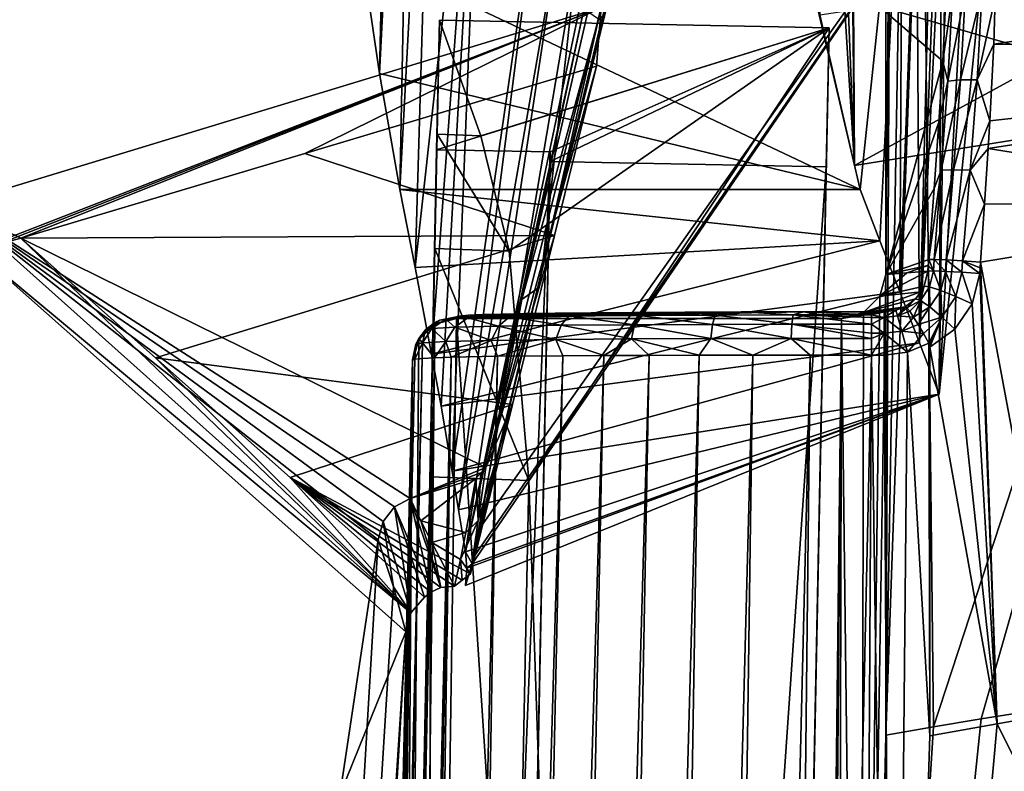
# Model space of a CAD drawing. Units: inches. Extents: x -11.7 to 11.7, y -11.5 to 10.7.
# Drawn here: x -10.4 to -7.7, y 4.1 to 6.2 of the extents above; entities that cross this region are included whole.
import ezdxf

# ---------------------------------------------------------------- set-up
doc = ezdxf.new("R2010")
doc.units = ezdxf.units.IN
doc.header["$MEASUREMENT"] = 0
doc.layers.add('Knoll Studio Chair Cushion', color=2, linetype='Continuous')
doc.layers.add('Knoll Studio Chair Frame', color=2, linetype='Continuous')

msp = doc.modelspace()

# ---------------------------------------------------------------- linework, layer by layer
at = {"layer": 'Knoll Studio Chair Cushion'}
for points in [[(-7.9262, 7.0367, 16.3416), (-6.9358, 7.1884, 16.1639), (-7.8952, 4.2558, 16.3795)], [(-6.9358, 7.1884, 16.1639), (-7.7653, 4.278, 16.3549), (-7.8952, 4.2558, 16.3795)], [(-6.9358, 7.1884, 16.1639), (-6.6657, 4.4508, 16.1633), (-7.7653, 4.278, 16.3549)], [(-7.9262, 7.0367, 16.3416), (-7.8952, 4.2558, 16.3795), (-8.025, 4.2332, 16.4045)], [(-7.9767, 7.0152, 16.3516), (-7.9262, 7.0367, 16.3416), (-8.025, 4.2332, 16.4045)], [(-8.0123, 6.9726, 16.359), (-7.9767, 7.0152, 16.3516), (-8.025, 4.2332, 16.4045)], [(-8.0123, 6.9726, 16.359), (-8.025, 4.2332, 16.4045), (-8.025, 5.4896, 16.3848)], [(-8.0123, 6.9726, 16.359), (-8.025, 5.4896, 16.3848), (-8.025, 6.2041, 16.3735)], [(-6.0393, 6.3754, 17.2547), (-7.7309, 6.1168, 17.5438), (-6.0501, 6.0942, 17.2966)], [(-7.7269, 6.2454, 17.5134), (-7.7309, 6.1168, 17.5438), (-6.0393, 6.3754, 17.2547)], [(-7.8433, 6.2541, 17.4564), (-7.862, 6.2243, 17.4169), (-7.8694, 6.0711, 17.451)], [(-7.856, 6.0159, 17.5074), (-7.8433, 6.2541, 17.4564), (-7.8694, 6.0711, 17.451)], [(-7.8082, 6.2624, 17.4901), (-7.8433, 6.2541, 17.4564), (-7.856, 6.0159, 17.5074)], [(-7.8217, 6.0197, 17.5427), (-7.8082, 6.2624, 17.4901), (-7.856, 6.0159, 17.5074)], [(-7.7621, 6.2657, 17.5075), (-7.8082, 6.2624, 17.4901), (-7.8217, 6.0197, 17.5427)], [(-7.7761, 6.0201, 17.5615), (-7.7621, 6.2657, 17.5075), (-7.8217, 6.0197, 17.5427)], [(-7.7761, 6.0201, 17.5615), (-7.7269, 6.2454, 17.5134), (-7.7621, 6.2657, 17.5075)], [(-7.7761, 6.0201, 17.5615), (-7.7309, 6.1168, 17.5438), (-7.7269, 6.2454, 17.5134)], [(-7.8694, 6.0711, 17.451), (-7.862, 6.2243, 17.4169), (-8.025, 6.2041, 16.3735)], [(-7.8694, 6.0711, 17.451), (-8.025, 6.2041, 16.3735), (-8.025, 5.4896, 16.3848)], [(-7.7761, 6.0201, 17.5615), (-7.7416, 5.908, 17.5784), (-7.7309, 6.1168, 17.5438)], [(-6.0501, 6.0942, 17.2966), (-7.7461, 5.8326, 17.5873), (-6.7999, 5.6817, 17.4323)], [(-7.7416, 5.908, 17.5784), (-7.7461, 5.8326, 17.5873), (-6.0501, 6.0942, 17.2966)], [(-7.7309, 6.1168, 17.5438), (-7.7416, 5.908, 17.5784), (-6.0501, 6.0942, 17.2966)], [(-7.8803, 5.9043, 17.4764), (-7.8694, 6.0711, 17.451), (-8.025, 5.4896, 16.3848)], [(-7.856, 6.0159, 17.5074), (-7.8694, 6.0711, 17.451), (-7.8803, 5.9043, 17.4764)], [(-7.874, 5.7739, 17.5364), (-7.856, 6.0159, 17.5074), (-7.8803, 5.9043, 17.4764)], [(-7.8217, 6.0197, 17.5427), (-7.856, 6.0159, 17.5074), (-7.874, 5.7739, 17.5364)], [(-7.8405, 5.7747, 17.5727), (-7.8217, 6.0197, 17.5427), (-7.874, 5.7739, 17.5364)], [(-7.7761, 6.0201, 17.5615), (-7.8217, 6.0197, 17.5427), (-7.8405, 5.7747, 17.5727)], [(-7.7954, 5.7732, 17.5926), (-7.7761, 6.0201, 17.5615), (-7.8405, 5.7747, 17.5727)], [(-7.7954, 5.7732, 17.5926), (-7.7416, 5.908, 17.5784), (-7.7761, 6.0201, 17.5615)], [(-7.8936, 5.7238, 17.4935), (-7.8803, 5.9043, 17.4764), (-8.025, 5.4896, 16.3848)], [(-7.874, 5.7739, 17.5364), (-7.8803, 5.9043, 17.4764), (-7.8936, 5.7238, 17.4935)], [(-7.7954, 5.7732, 17.5926), (-7.7461, 5.8326, 17.5873), (-7.7416, 5.908, 17.5784)], [(-7.7954, 5.7732, 17.5926), (-7.7557, 5.6813, 17.6002), (-7.7461, 5.8326, 17.5873)], [(-7.7461, 5.8326, 17.5873), (-7.7557, 5.6813, 17.6002), (-6.7999, 5.6817, 17.4323)], [(-7.874, 5.7739, 17.5364), (-7.8936, 5.7238, 17.4935), (-7.9082, 5.5297, 17.5021)], [(-7.8932, 5.53, 17.549), (-7.874, 5.7739, 17.5364), (-7.9082, 5.5297, 17.5021)], [(-7.8405, 5.7747, 17.5727), (-7.874, 5.7739, 17.5364), (-7.8932, 5.53, 17.549)], [(-7.8605, 5.5287, 17.586), (-7.8405, 5.7747, 17.5727), (-7.8932, 5.53, 17.549)], [(-7.7954, 5.7732, 17.5926), (-7.8405, 5.7747, 17.5727), (-7.8605, 5.5287, 17.586)], [(-7.8158, 5.5261, 17.6067), (-7.7954, 5.7732, 17.5926), (-7.8605, 5.5287, 17.586)], [(-7.8158, 5.5261, 17.6067), (-7.7557, 5.6813, 17.6002), (-7.7954, 5.7732, 17.5926)], [(-7.9082, 5.5297, 17.5021), (-7.8936, 5.7238, 17.4935), (-8.025, 5.4896, 16.3848)], [(-7.8158, 5.5261, 17.6067), (-7.7667, 5.5225, 17.6076), (-7.7557, 5.6813, 17.6002)], [(-7.5377, 4.2973, 17.5838), (-6.7999, 5.6817, 17.4323), (-7.7667, 5.5225, 17.6076)], [(-7.7557, 5.6813, 17.6002), (-7.7667, 5.5225, 17.6076), (-6.7999, 5.6817, 17.4323)], [(-7.9094, 5.5141, 17.5024), (-7.9082, 5.5297, 17.5021), (-8.025, 5.4896, 16.3848)], [(-7.8955, 5.4989, 17.5498), (-7.9082, 5.5297, 17.5021), (-7.9094, 5.5141, 17.5024)], [(-7.8955, 5.4989, 17.5498), (-7.8932, 5.53, 17.549), (-7.9082, 5.5297, 17.5021)], [(-7.8955, 5.4989, 17.5498), (-7.8628, 5.4977, 17.5868), (-7.8932, 5.53, 17.549)], [(-7.8628, 5.4977, 17.5868), (-7.8605, 5.5287, 17.586), (-7.8932, 5.53, 17.549)], [(-7.8628, 5.4977, 17.5868), (-7.8181, 5.4952, 17.6076), (-7.8605, 5.5287, 17.586)], [(-7.8181, 5.4952, 17.6076), (-7.8158, 5.5261, 17.6067), (-7.8605, 5.5287, 17.586)], [(-7.9678, 5.4941, 16.9421), (-7.9094, 5.5141, 17.5024), (-8.025, 5.4896, 16.3848)], [(-7.9678, 5.4941, 16.9421), (-7.9105, 5.4986, 17.5027), (-7.9094, 5.5141, 17.5024)], [(-7.8955, 5.4989, 17.5498), (-7.9094, 5.5141, 17.5024), (-7.9105, 5.4986, 17.5027)], [(-7.8181, 5.4952, 17.6076), (-7.7689, 5.4917, 17.6085), (-7.8158, 5.5261, 17.6067)], [(-7.8158, 5.5261, 17.6067), (-7.7689, 5.4917, 17.6085), (-7.7678, 5.5071, 17.6081)], [(-7.8158, 5.5261, 17.6067), (-7.7678, 5.5071, 17.6081), (-7.7667, 5.5225, 17.6076)], [(-7.7217, 4.2648, 17.6188), (-7.7678, 5.5071, 17.6081), (-7.7689, 5.4917, 17.6085)], [(-7.7217, 4.2648, 17.6188), (-7.7667, 5.5225, 17.6076), (-7.7678, 5.5071, 17.6081)], [(-7.7217, 4.2648, 17.6188), (-7.5377, 4.2973, 17.5838), (-7.7667, 5.5225, 17.6076)], [(-8.025, 5.4896, 16.3848), (-8.025, 4.2332, 16.4045), (-8.0944, 1.1095, 16.4536)], [(-8.0412, 5.4297, 16.3857), (-8.025, 5.4896, 16.3848), (-8.0944, 1.1095, 16.4536)], [(-7.9678, 5.4941, 16.9421), (-8.0412, 5.4297, 16.3857), (-7.9105, 5.4986, 17.5027)], [(-7.9207, 5.4575, 17.5063), (-7.9105, 5.4986, 17.5027), (-8.0412, 5.4297, 16.3857)], [(-7.9678, 5.4941, 16.9421), (-8.025, 5.4896, 16.3848), (-8.0412, 5.4297, 16.3857)], [(-7.906, 5.4557, 17.5531), (-7.9105, 5.4986, 17.5027), (-7.9207, 5.4575, 17.5063)], [(-7.906, 5.4557, 17.5531), (-7.8955, 5.4989, 17.5498), (-7.9105, 5.4986, 17.5027)], [(-7.8755, 5.4458, 17.5904), (-7.8955, 5.4989, 17.5498), (-7.906, 5.4557, 17.5531)], [(-7.8755, 5.4458, 17.5904), (-7.8628, 5.4977, 17.5868), (-7.8955, 5.4989, 17.5498)], [(-7.8344, 5.4294, 17.6118), (-7.8628, 5.4977, 17.5868), (-7.8755, 5.4458, 17.5904)], [(-7.8344, 5.4294, 17.6118), (-7.8181, 5.4952, 17.6076), (-7.8628, 5.4977, 17.5868)], [(-7.8344, 5.4294, 17.6118), (-7.7895, 5.4095, 17.6138), (-7.8181, 5.4952, 17.6076)], [(-7.8181, 5.4952, 17.6076), (-7.7895, 5.4095, 17.6138), (-7.7689, 5.4917, 17.6085)], [(-7.7895, 5.4095, 17.6138), (-7.7217, 4.2648, 17.6188), (-7.7689, 5.4917, 17.6085)], [(-7.9293, 5.4416, 17.509), (-7.9207, 5.4575, 17.5063), (-8.0412, 5.4297, 16.3857)], [(-7.9305, 5.4185, 17.56), (-7.9207, 5.4575, 17.5063), (-7.9293, 5.4416, 17.509)], [(-7.906, 5.4557, 17.5531), (-7.9207, 5.4575, 17.5063), (-7.9305, 5.4185, 17.56)], [(-7.906, 5.4557, 17.5531), (-7.9305, 5.4185, 17.56), (-7.905, 5.4011, 17.5976)], [(-7.8755, 5.4458, 17.5904), (-7.906, 5.4557, 17.5531), (-7.905, 5.4011, 17.5976)], [(-8.0855, 5.3857, 16.3864), (-8.0412, 5.4297, 16.3857), (-8.0944, 1.1095, 16.4536)], [(-7.9293, 5.4416, 17.509), (-8.0412, 5.4297, 16.3857), (-8.0855, 5.3857, 16.3864)], [(-7.9443, 5.4227, 17.5135), (-7.9293, 5.4416, 17.509), (-8.0855, 5.3857, 16.3864)], [(-7.9443, 5.4227, 17.5135), (-8.0855, 5.3857, 16.3864), (-7.9727, 5.4013, 17.522)], [(-7.968, 5.3984, 17.5519), (-7.9443, 5.4227, 17.5135), (-7.9727, 5.4013, 17.522)], [(-7.9305, 5.4185, 17.56), (-7.9443, 5.4227, 17.5135), (-7.968, 5.3984, 17.5519)], [(-7.9305, 5.4185, 17.56), (-7.9293, 5.4416, 17.509), (-7.9443, 5.4227, 17.5135)], [(-7.8755, 5.4458, 17.5904), (-7.905, 5.4011, 17.5976), (-7.872, 5.3733, 17.6202)], [(-7.8344, 5.4294, 17.6118), (-7.8755, 5.4458, 17.5904), (-7.872, 5.3733, 17.6202)], [(-7.8344, 5.4294, 17.6118), (-7.872, 5.3733, 17.6202), (-7.8371, 5.3397, 17.624)], [(-7.8344, 5.4294, 17.6118), (-7.8371, 5.3397, 17.624), (-7.7895, 5.4095, 17.6138)], [(-7.9727, 5.4013, 17.522), (-8.0855, 5.3857, 16.3864), (-8.1456, 5.3696, 16.3866)], [(-7.9974, 5.3917, 17.5196), (-7.9727, 5.4013, 17.522), (-8.1456, 5.3696, 16.3866)], [(-7.993, 5.3761, 17.5785), (-7.9727, 5.4013, 17.522), (-7.9974, 5.3917, 17.5196)], [(-7.993, 5.3761, 17.5785), (-7.968, 5.3984, 17.5519), (-7.9727, 5.4013, 17.522)], [(-7.993, 5.3761, 17.5785), (-7.96, 5.3889, 17.5796), (-7.968, 5.3984, 17.5519)], [(-7.9305, 5.4185, 17.56), (-7.968, 5.3984, 17.5519), (-7.96, 5.3889, 17.5796)], [(-7.9305, 5.4185, 17.56), (-7.96, 5.3889, 17.5796), (-7.9493, 5.3733, 17.6035)], [(-7.905, 5.4011, 17.5976), (-7.9305, 5.4185, 17.56), (-7.9493, 5.3733, 17.6035)], [(-7.905, 5.4011, 17.5976), (-7.9493, 5.3733, 17.6035), (-7.9364, 5.3528, 17.6219)], [(-7.872, 5.3733, 17.6202), (-7.905, 5.4011, 17.5976), (-7.9364, 5.3528, 17.6219)], [(-7.7895, 5.4095, 17.6138), (-7.8371, 5.3397, 17.624), (-7.7217, 4.2648, 17.6188)], [(-9.1946, 5.3696, 16.3866), (-8.3028, -8.2618, 16.6008), (-9.4315, -10.8945, 16.6421)], [(-9.2538, 5.354, 16.3869), (-9.1946, 5.3696, 16.3866), (-9.4315, -10.8945, 16.6421)], [(-9.2235, 5.3678, 16.85), (-9.2405, 5.3645, 16.6367), (-9.2619, 5.3419, 16.857)], [(-9.2235, 5.3678, 16.85), (-9.2619, 5.3419, 16.857), (-9.1996, 5.3453, 17.0714)], [(-9.1946, 5.3736, 16.6366), (-9.1946, 5.3696, 16.3866), (-9.2538, 5.354, 16.3869)], [(-9.2405, 5.3645, 16.6367), (-9.1946, 5.3736, 16.6366), (-9.2538, 5.354, 16.3869)], [(-9.2235, 5.3678, 16.85), (-9.1946, 5.3736, 16.6366), (-9.2405, 5.3645, 16.6367)], [(-9.2235, 5.3678, 16.85), (-9.1624, 5.378, 16.9169), (-9.1865, 5.3759, 16.7842)], [(-9.1638, 5.371, 17.0555), (-9.1624, 5.378, 16.9169), (-9.2235, 5.3678, 16.85)], [(-9.2235, 5.3678, 16.85), (-9.1865, 5.3759, 16.7842), (-9.1946, 5.3736, 16.6366)], [(-9.1638, 5.371, 17.0555), (-9.2235, 5.3678, 16.85), (-9.1996, 5.3453, 17.0714)], [(-9.1638, 5.371, 17.0555), (-9.1996, 5.3453, 17.0714), (-9.0804, 5.3483, 17.263)], [(-8.2491, 5.3873, 17.5104), (-8.1456, 5.3696, 16.3866), (-9.1946, 5.3696, 16.3866)], [(-8.4189, 5.387, 17.4916), (-8.2491, 5.3873, 17.5104), (-9.1946, 5.3696, 16.3866)], [(-8.5728, 5.3865, 17.46), (-8.4189, 5.387, 17.4916), (-9.1946, 5.3696, 16.3866)], [(-8.7098, 5.3858, 17.4158), (-8.5728, 5.3865, 17.46), (-9.1946, 5.3696, 16.3866)], [(-8.8281, 5.3849, 17.3595), (-8.7098, 5.3858, 17.4158), (-9.1946, 5.3696, 16.3866)], [(-8.9264, 5.3839, 17.2935), (-8.8281, 5.3849, 17.3595), (-9.1946, 5.3696, 16.3866)], [(-9.0064, 5.3827, 17.2184), (-8.9264, 5.3839, 17.2935), (-9.1946, 5.3696, 16.3866)], [(-9.0707, 5.3814, 17.1336), (-9.0064, 5.3827, 17.2184), (-9.1946, 5.3696, 16.3866)], [(-9.1234, 5.3798, 17.0337), (-9.0707, 5.3814, 17.1336), (-9.1946, 5.3696, 16.3866)], [(-9.1624, 5.378, 16.9169), (-9.1234, 5.3798, 17.0337), (-9.1946, 5.3696, 16.3866)], [(-9.1865, 5.3759, 16.7842), (-9.1624, 5.378, 16.9169), (-9.1946, 5.3696, 16.3866)], [(-9.1865, 5.3759, 16.7842), (-9.1946, 5.3696, 16.3866), (-9.1946, 5.3736, 16.6366)], [(-9.1946, 5.3696, 16.3866), (-8.1456, 5.3696, 16.3866), (-8.3028, -8.2618, 16.6008)], [(-9.1638, 5.371, 17.0555), (-9.0707, 5.3814, 17.1336), (-9.1234, 5.3798, 17.0337)], [(-9.0509, 5.3739, 17.2371), (-9.0707, 5.3814, 17.1336), (-9.1638, 5.371, 17.0555)], [(-9.1638, 5.371, 17.0555), (-9.1234, 5.3798, 17.0337), (-9.1624, 5.378, 16.9169)], [(-9.0509, 5.3739, 17.2371), (-9.1638, 5.371, 17.0555), (-9.0804, 5.3483, 17.263)], [(-9.0509, 5.3739, 17.2371), (-9.0804, 5.3483, 17.263), (-8.9097, 5.3506, 17.4099)], [(-9.0509, 5.3739, 17.2371), (-9.0064, 5.3827, 17.2184), (-9.0707, 5.3814, 17.1336)], [(-8.8887, 5.3761, 17.3767), (-9.0064, 5.3827, 17.2184), (-9.0509, 5.3739, 17.2371)], [(-8.8887, 5.3761, 17.3767), (-9.0509, 5.3739, 17.2371), (-8.9097, 5.3506, 17.4099)], [(-8.8887, 5.3761, 17.3767), (-8.9264, 5.3839, 17.2935), (-9.0064, 5.3827, 17.2184)], [(-8.8887, 5.3761, 17.3767), (-8.8281, 5.3849, 17.3595), (-8.9264, 5.3839, 17.2935)], [(-8.8887, 5.3761, 17.3767), (-8.9097, 5.3506, 17.4099), (-8.7094, 5.3521, 17.5071)], [(-8.6962, 5.3775, 17.4701), (-8.8281, 5.3849, 17.3595), (-8.8887, 5.3761, 17.3767)], [(-8.6962, 5.3775, 17.4701), (-8.8887, 5.3761, 17.3767), (-8.7094, 5.3521, 17.5071)], [(-8.6962, 5.3775, 17.4701), (-8.7098, 5.3858, 17.4158), (-8.8281, 5.3849, 17.3595)], [(-8.6962, 5.3775, 17.4701), (-8.5728, 5.3865, 17.46), (-8.7098, 5.3858, 17.4158)], [(-8.6962, 5.3775, 17.4701), (-8.7094, 5.3521, 17.5071), (-8.4971, 5.353, 17.5646)], [(-8.4897, 5.3784, 17.5259), (-8.5728, 5.3865, 17.46), (-8.6962, 5.3775, 17.4701)], [(-8.4897, 5.3784, 17.5259), (-8.6962, 5.3775, 17.4701), (-8.4971, 5.353, 17.5646)], [(-8.4897, 5.3784, 17.5259), (-8.4189, 5.387, 17.4916), (-8.5728, 5.3865, 17.46)], [(-8.4897, 5.3784, 17.5259), (-8.4971, 5.353, 17.5646), (-8.281, 5.3535, 17.5935)], [(-8.2778, 5.3789, 17.5542), (-8.4189, 5.387, 17.4916), (-8.4897, 5.3784, 17.5259)], [(-8.2778, 5.3789, 17.5542), (-8.4897, 5.3784, 17.5259), (-8.281, 5.3535, 17.5935)], [(-8.2778, 5.3789, 17.5542), (-8.2491, 5.3873, 17.5104), (-8.4189, 5.387, 17.4916)], [(-8.1456, 5.3696, 16.3866), (-8.2335, -5.1443, 16.5518), (-8.3028, -8.2618, 16.6008)], [(-8.2778, 5.3789, 17.5542), (-8.281, 5.3535, 17.5935), (-8.0644, 5.3536, 17.6019)], [(-8.0644, 5.379, 17.5625), (-8.2491, 5.3873, 17.5104), (-8.2778, 5.3789, 17.5542)], [(-8.0644, 5.3722, 17.5767), (-8.0644, 5.379, 17.5625), (-8.2778, 5.3789, 17.5542)], [(-8.0644, 5.3722, 17.5767), (-8.2778, 5.3789, 17.5542), (-8.0644, 5.3536, 17.6019)], [(-8.2491, 5.3873, 17.5104), (-8.0644, 5.3874, 17.5165), (-8.1456, 5.3696, 16.3866)], [(-8.0644, 5.379, 17.5625), (-8.0644, 5.3874, 17.5165), (-8.2491, 5.3873, 17.5104)], [(-8.1456, 5.3696, 16.3866), (-8.164, -2.0174, 16.5027), (-8.2335, -5.1443, 16.5518)], [(-8.1456, 5.3696, 16.3866), (-8.0944, 1.1095, 16.4536), (-8.164, -2.0174, 16.5027)], [(-7.9974, 5.3917, 17.5196), (-8.1456, 5.3696, 16.3866), (-8.0877, 5.3785, 16.95)], [(-8.0644, 5.3874, 17.5165), (-8.0877, 5.3785, 16.95), (-8.1456, 5.3696, 16.3866)], [(-8.1456, 5.3696, 16.3866), (-8.0855, 5.3857, 16.3864), (-8.0944, 1.1095, 16.4536)], [(-7.9974, 5.3917, 17.5196), (-8.0877, 5.3785, 16.95), (-8.0296, 5.3874, 17.5165)], [(-8.0644, 5.3874, 17.5165), (-8.0296, 5.3874, 17.5165), (-8.0877, 5.3785, 16.95)], [(-8.0644, 5.379, 17.5625), (-8.0296, 5.3874, 17.5165), (-8.0644, 5.3874, 17.5165)], [(-8.0296, 5.3722, 17.5767), (-8.0296, 5.3874, 17.5165), (-8.0644, 5.379, 17.5625)], [(-8.0296, 5.3722, 17.5767), (-8.0644, 5.379, 17.5625), (-8.0644, 5.3722, 17.5767)], [(-8.0296, 5.329, 17.6213), (-8.0296, 5.3722, 17.5767), (-8.0644, 5.3536, 17.6019)], [(-8.0296, 5.3722, 17.5767), (-8.0644, 5.3722, 17.5767), (-8.0644, 5.3536, 17.6019)], [(-8.0296, 5.3722, 17.5767), (-7.9974, 5.3917, 17.5196), (-8.0296, 5.3874, 17.5165)], [(-7.993, 5.3761, 17.5785), (-7.9974, 5.3917, 17.5196), (-8.0296, 5.3722, 17.5767)], [(-7.993, 5.3761, 17.5785), (-8.0296, 5.3722, 17.5767), (-7.9815, 5.3345, 17.6218)], [(-7.9815, 5.3345, 17.6218), (-8.0296, 5.3722, 17.5767), (-8.0296, 5.329, 17.6213)], [(-7.993, 5.3761, 17.5785), (-7.9493, 5.3733, 17.6035), (-7.96, 5.3889, 17.5796)], [(-7.993, 5.3761, 17.5785), (-7.9815, 5.3345, 17.6218), (-7.9493, 5.3733, 17.6035)], [(-7.9815, 5.3345, 17.6218), (-7.9364, 5.3528, 17.6219), (-7.9493, 5.3733, 17.6035)], [(-7.872, 5.3733, 17.6202), (-7.9364, 5.3528, 17.6219), (-7.9224, 5.3284, 17.6336)], [(-7.872, 5.3733, 17.6202), (-7.9224, 5.3284, 17.6336), (-7.908, 5.302, 17.6379)], [(-7.872, 5.3733, 17.6202), (-7.908, 5.302, 17.6379), (-7.9061, 5.2969, 17.6379)], [(-7.872, 5.3733, 17.6202), (-7.9061, 5.2969, 17.6379), (-7.9054, 5.2915, 17.638)], [(-7.872, 5.3733, 17.6202), (-7.9054, 5.2915, 17.638), (-7.8371, 5.3397, 17.624)], [(-9.2977, 5.3111, 16.3876), (-9.2538, 5.354, 16.3869), (-9.4315, -10.8945, 16.6421)], [(-9.2539, 5.3579, 16.6369), (-9.2538, 5.354, 16.3869), (-9.2977, 5.3111, 16.3876)], [(-9.2795, 5.3384, 16.6372), (-9.2539, 5.3579, 16.6369), (-9.2977, 5.3111, 16.3876)], [(-9.2619, 5.3419, 16.857), (-9.2795, 5.3384, 16.6372), (-9.2876, 5.303, 16.862)], [(-9.2619, 5.3419, 16.857), (-9.2876, 5.303, 16.862), (-9.2235, 5.3065, 17.0824)], [(-9.2619, 5.3419, 16.857), (-9.2539, 5.3579, 16.6369), (-9.2795, 5.3384, 16.6372)], [(-9.2619, 5.3419, 16.857), (-9.2405, 5.3645, 16.6367), (-9.2539, 5.3579, 16.6369)], [(-9.1996, 5.3453, 17.0714), (-9.2619, 5.3419, 16.857), (-9.2235, 5.3065, 17.0824)], [(-9.2539, 5.3579, 16.6369), (-9.2405, 5.3645, 16.6367), (-9.2538, 5.354, 16.3869)], [(-9.1996, 5.3453, 17.0714), (-9.2235, 5.3065, 17.0824), (-9.1002, 5.3096, 17.2805)], [(-9.0804, 5.3483, 17.263), (-9.1996, 5.3453, 17.0714), (-9.1002, 5.3096, 17.2805)], [(-9.0804, 5.3483, 17.263), (-9.1002, 5.3096, 17.2805), (-8.9238, 5.312, 17.4325)], [(-8.9097, 5.3506, 17.4099), (-9.0804, 5.3483, 17.263), (-8.9238, 5.312, 17.4325)], [(-8.9097, 5.3506, 17.4099), (-8.9238, 5.312, 17.4325), (-8.7183, 5.3135, 17.5323)], [(-8.7094, 5.3521, 17.5071), (-8.9097, 5.3506, 17.4099), (-8.7183, 5.3135, 17.5323)], [(-8.7094, 5.3521, 17.5071), (-8.7183, 5.3135, 17.5323), (-8.502, 5.3145, 17.5908)], [(-8.4971, 5.353, 17.5646), (-8.7094, 5.3521, 17.5071), (-8.502, 5.3145, 17.5908)], [(-8.4971, 5.353, 17.5646), (-8.502, 5.3145, 17.5908), (-8.2831, 5.3149, 17.6201)], [(-8.281, 5.3535, 17.5935), (-8.4971, 5.353, 17.5646), (-8.2831, 5.3149, 17.6201)], [(-8.281, 5.3535, 17.5935), (-8.2831, 5.3149, 17.6201), (-8.0644, 5.315, 17.6285)], [(-8.0644, 5.329, 17.6214), (-8.0644, 5.3536, 17.6019), (-8.281, 5.3535, 17.5935)], [(-8.0644, 5.329, 17.6214), (-8.281, 5.3535, 17.5935), (-8.0644, 5.315, 17.6285)], [(-8.0296, 5.329, 17.6213), (-8.0644, 5.3536, 17.6019), (-8.0644, 5.329, 17.6214)], [(-7.9815, 5.3345, 17.6218), (-7.9224, 5.3284, 17.6336), (-7.9364, 5.3528, 17.6219)], [(-7.8371, 5.3397, 17.624), (-7.9054, 5.2915, 17.638), (-7.7217, 4.2648, 17.6188)], [(-9.2977, 5.3151, 16.6375), (-9.2977, 5.3111, 16.3876), (-9.3146, 5.2523, 16.3885)], [(-9.3055, 5.2995, 16.6378), (-9.2977, 5.3151, 16.6375), (-9.3146, 5.2523, 16.3885)], [(-9.2876, 5.303, 16.862), (-9.2977, 5.3151, 16.6375), (-9.3055, 5.2995, 16.6378)], [(-9.2977, 5.3151, 16.6375), (-9.2795, 5.3384, 16.6372), (-9.2977, 5.3111, 16.3876)], [(-9.2876, 5.303, 16.862), (-9.2795, 5.3384, 16.6372), (-9.2977, 5.3151, 16.6375)], [(-8.7183, 5.3135, 17.5323), (-8.9238, 5.312, 17.4325), (-8.7938, 5.2684, 17.5126)], [(-8.7183, 5.3135, 17.5323), (-8.7938, 5.2684, 17.5126), (-8.6698, 5.2688, 17.5589)], [(-8.502, 5.3145, 17.5908), (-8.7183, 5.3135, 17.5323), (-8.5339, 5.2691, 17.5944)], [(-8.7183, 5.3135, 17.5323), (-8.6698, 5.2688, 17.5589), (-8.5339, 5.2691, 17.5944)], [(-8.502, 5.3145, 17.5908), (-8.5339, 5.2691, 17.5944), (-8.3874, 5.2693, 17.6191)], [(-8.2831, 5.3149, 17.6201), (-8.502, 5.3145, 17.5908), (-8.3874, 5.2693, 17.6191)], [(-8.2831, 5.3149, 17.6201), (-8.3874, 5.2693, 17.6191), (-8.2307, 5.2694, 17.6336)], [(-8.0644, 5.315, 17.6285), (-8.2831, 5.3149, 17.6201), (-8.0644, 5.2693, 17.6384)], [(-8.2831, 5.3149, 17.6201), (-8.2307, 5.2694, 17.6336), (-8.0644, 5.2693, 17.6384)], [(-8.0296, 5.329, 17.6213), (-8.0644, 5.2693, 17.6384), (-8.0296, 5.2693, 17.6384)], [(-8.0296, 5.329, 17.6213), (-8.0644, 5.315, 17.6285), (-8.0644, 5.2693, 17.6384)], [(-8.0296, 5.329, 17.6213), (-8.0644, 5.329, 17.6214), (-8.0644, 5.315, 17.6285)], [(-7.9815, 5.3345, 17.6218), (-8.0296, 5.329, 17.6213), (-7.966, 5.2778, 17.6382)], [(-8.0296, 5.329, 17.6213), (-8.0296, 5.2693, 17.6384), (-7.966, 5.2778, 17.6382)], [(-7.9815, 5.3345, 17.6218), (-7.966, 5.2778, 17.6382), (-7.9224, 5.3284, 17.6336)], [(-7.9224, 5.3284, 17.6336), (-7.966, 5.2778, 17.6382), (-7.908, 5.302, 17.6379)], [(-9.2977, 5.3111, 16.3876), (-9.4315, -10.8945, 16.6421), (-9.3146, 5.2523, 16.3885)], [(-9.3055, 5.2995, 16.6378), (-9.3146, 5.2523, 16.3885), (-9.3146, 5.2562, 16.6384)], [(-9.3055, 5.2995, 16.6378), (-9.3146, 5.2562, 16.6384), (-9.3081, 5.2584, 16.7778)], [(-9.2876, 5.303, 16.862), (-9.3081, 5.2584, 16.7778), (-9.2883, 5.2604, 16.9077)], [(-9.2876, 5.303, 16.862), (-9.3055, 5.2995, 16.6378), (-9.3081, 5.2584, 16.7778)], [(-9.2876, 5.303, 16.862), (-9.2883, 5.2604, 16.9077), (-9.2549, 5.2622, 17.0276)], [(-9.2235, 5.3065, 17.0824), (-9.2876, 5.303, 16.862), (-9.2549, 5.2622, 17.0276)], [(-9.2235, 5.3065, 17.0824), (-9.2549, 5.2622, 17.0276), (-9.209, 5.2637, 17.1352)], [(-9.1002, 5.3096, 17.2805), (-9.2235, 5.3065, 17.0824), (-9.209, 5.2637, 17.1352)], [(-9.1002, 5.3096, 17.2805), (-9.209, 5.2637, 17.1352), (-9.083, 5.2661, 17.3139)], [(-8.9238, 5.312, 17.4325), (-9.1002, 5.3096, 17.2805), (-9.083, 5.2661, 17.3139)], [(-8.9238, 5.312, 17.4325), (-9.083, 5.2661, 17.3139), (-8.9051, 5.2678, 17.4555)], [(-8.9238, 5.312, 17.4325), (-8.9051, 5.2678, 17.4555), (-8.7938, 5.2684, 17.5126)], [(-7.908, 5.302, 17.6379), (-7.966, 5.2778, 17.6382), (-7.9054, 4.2317, 17.6547)], [(-7.9061, 5.2969, 17.6379), (-7.908, 5.302, 17.6379), (-7.9054, 4.2317, 17.6547)], [(-7.9061, 5.2969, 17.6379), (-7.9054, 4.2317, 17.6547), (-7.9054, 5.2915, 17.638)], [(-7.7217, 4.2648, 17.6188), (-7.9054, 5.2915, 17.638), (-7.9054, 4.2317, 17.6547)], [(-9.2883, 5.2604, 16.9077), (-9.6359, -9.606, 17.0355), (-9.6089, -9.6043, 17.1833)], [(-9.2883, 5.2604, 16.9077), (-9.3081, 5.2584, 16.7778), (-9.6359, -9.606, 17.0355)], [(-9.2549, 5.2622, 17.0276), (-9.6089, -9.6043, 17.1833), (-9.5646, -9.6032, 17.3151)], [(-9.2549, 5.2622, 17.0276), (-9.2883, 5.2604, 16.9077), (-9.6089, -9.6043, 17.1833)], [(-9.209, 5.2637, 17.1352), (-9.5646, -9.6032, 17.3151), (-9.5052, -9.6028, 17.4291)], [(-9.209, 5.2637, 17.1352), (-9.2549, 5.2622, 17.0276), (-9.5646, -9.6032, 17.3151)], [(-9.209, 5.2637, 17.1352), (-9.5052, -9.6028, 17.4291), (-9.4306, -9.6029, 17.5289)], [(-9.083, 5.2661, 17.3139), (-9.4306, -9.6029, 17.5289), (-9.34, -9.6035, 17.616)], [(-9.083, 5.2661, 17.3139), (-9.209, 5.2637, 17.1352), (-9.4306, -9.6029, 17.5289)], [(-8.9051, 5.2678, 17.4555), (-9.34, -9.6035, 17.616), (-9.2294, -9.6047, 17.6928)], [(-8.9051, 5.2678, 17.4555), (-9.083, 5.2661, 17.3139), (-9.34, -9.6035, 17.616)], [(-8.7938, 5.2684, 17.5126), (-9.2294, -9.6047, 17.6928), (-9.0986, -9.6066, 17.7573)], [(-8.7938, 5.2684, 17.5126), (-8.9051, 5.2678, 17.4555), (-9.2294, -9.6047, 17.6928)], [(-8.6698, 5.2688, 17.5589), (-9.0986, -9.6066, 17.7573), (-8.9475, -9.6092, 17.8081)], [(-8.6698, 5.2688, 17.5589), (-8.7938, 5.2684, 17.5126), (-9.0986, -9.6066, 17.7573)], [(-8.5339, 5.2691, 17.5944), (-8.9475, -9.6092, 17.8081), (-8.7792, -9.6124, 17.844)], [(-8.5339, 5.2691, 17.5944), (-8.6698, 5.2688, 17.5589), (-8.9475, -9.6092, 17.8081)], [(-8.3874, 5.2693, 17.6191), (-8.7792, -9.6124, 17.844), (-8.5949, -9.6161, 17.8653)], [(-8.3874, 5.2693, 17.6191), (-8.5339, 5.2691, 17.5944), (-8.7792, -9.6124, 17.844)], [(-8.2307, 5.2694, 17.6336), (-8.5949, -9.6161, 17.8653), (-8.3954, -9.6205, 17.8723)], [(-8.2307, 5.2694, 17.6336), (-8.3874, 5.2693, 17.6191), (-8.5949, -9.6161, 17.8653)], [(-8.2307, 5.2694, 17.6336), (-8.3954, -9.6205, 17.8723), (-8.0644, 5.2693, 17.6384)], [(-8.0644, 5.2693, 17.6384), (-8.3954, -9.6205, 17.8723), (-8.106, -2.0147, 17.7528)], [(-8.0644, 5.2693, 17.6384), (-8.106, -2.0147, 17.7528), (-8.006, 1.1112, 17.7037)], [(-8.0296, 5.2693, 17.6384), (-8.0644, 5.2693, 17.6384), (-8.006, 1.1112, 17.7037)], [(-7.966, 5.2778, 17.6382), (-8.0296, 5.2693, 17.6384), (-8.006, 1.1112, 17.7037)], [(-7.966, 5.2778, 17.6382), (-8.006, 1.1112, 17.7037), (-7.9054, 4.2317, 17.6547)], [(-9.3146, 5.2562, 16.6384), (-9.3146, 5.2523, 16.3885), (-9.6451, -9.6123, 16.622)], [(-9.6451, -9.6084, 16.872), (-9.3146, 5.2562, 16.6384), (-9.6451, -9.6123, 16.622)], [(-9.6359, -9.606, 17.0355), (-9.3146, 5.2562, 16.6384), (-9.6451, -9.6084, 16.872)], [(-9.6339, -10.7347, 16.6396), (-9.6451, -9.6123, 16.622), (-9.3146, 5.2523, 16.3885)], [(-9.3081, 5.2584, 16.7778), (-9.3146, 5.2562, 16.6384), (-9.6359, -9.606, 17.0355)], [(-9.5876, -10.8117, 16.6408), (-9.6339, -10.7347, 16.6396), (-9.3146, 5.2523, 16.3885)], [(-9.517, -10.8674, 16.6417), (-9.5876, -10.8117, 16.6408), (-9.3146, 5.2523, 16.3885)], [(-9.4315, -10.8945, 16.6421), (-9.517, -10.8674, 16.6417), (-9.3146, 5.2523, 16.3885)], [(-6.6657, 4.4508, 16.1633), (-8.0944, 1.1095, 16.4536), (-7.7653, 4.278, 16.3549)], [(-6.4962, 1.2531, 16.2473), (-8.0944, 1.1095, 16.4536), (-6.6657, 4.4508, 16.1633)], [(-6.2522, 1.305, 17.4768), (-7.5377, 4.2973, 17.5838), (-7.7217, 4.2648, 17.6188)], [(-7.7653, 4.278, 16.3549), (-8.0944, 1.1095, 16.4536), (-7.8952, 4.2558, 16.3795)], [(-7.8952, 4.2558, 16.3795), (-8.0944, 1.1095, 16.4536), (-8.025, 4.2332, 16.4045)], [(-7.7217, 4.2648, 17.6188), (-7.9054, 4.2317, 17.6547), (-8.006, 1.1112, 17.7037)], [(-6.2522, 1.305, 17.4768), (-7.7217, 4.2648, 17.6188), (-8.006, 1.1112, 17.7037)]]:
    msp.add_3dface(points, dxfattribs=at)
at = {"layer": 'Knoll Studio Chair Frame'}
for points in [[(-9.4528, 6.3654, 12.3134), (-9.4044, 6.0369, 14.5893), (-9.3547, 8.2759, 7.7208)], [(-9.4044, 6.0369, 14.5893), (-9.305, 7.9996, 9.8069), (-9.3547, 8.2759, 7.7208)], [(-9.4044, 6.0369, 14.5893), (-9.3496, 5.7211, 16.8725), (-9.305, 7.9996, 9.8069)], [(-9.3496, 5.7211, 16.8725), (-9.2417, 7.7256, 11.8949), (-9.305, 7.9996, 9.8069)], [(-7.7246, 7.9645, 27.9051), (-7.8792, 5.1632, 23.3031), (-7.8594, 6.6376, 23.8791)], [(-7.7122, 6.8058, 28.2866), (-7.8792, 5.1632, 23.3031), (-7.7246, 7.9645, 27.9051)], [(-9.3078, 5.5086, 18.4595), (-9.2417, 7.7256, 11.8949), (-9.3496, 5.7211, 16.8725)], [(-9.3078, 5.5086, 18.4595), (-9.1164, 7.2345, 15.6535), (-9.2417, 7.7256, 11.8949)], [(-8.11, 5.7862, 16.3832), (-8.205, 7.3034, 13.9678), (-8.205, 6.1972, 13.7923)], [(-8.11, 5.7862, 16.3832), (-8.1634, 7.1234, 15.1034), (-8.205, 7.3034, 13.9678)], [(-9.3078, 5.5086, 18.4595), (-9.2629, 5.2721, 20.0452), (-9.1164, 7.2345, 15.6535)], [(-9.2629, 5.2721, 20.0452), (-9.2371, 5.1301, 20.9122), (-9.1164, 7.2345, 15.6535)], [(-9.2371, 5.1301, 20.9122), (-9.2064, 4.9534, 21.9082), (-9.1164, 7.2345, 15.6535)], [(-9.2064, 4.9534, 21.9082), (-8.9621, 6.63, 20.2804), (-9.1164, 7.2345, 15.6535)], [(-8.11, 5.7862, 16.3832), (-8.1204, 6.7186, 16.239), (-8.1634, 7.1234, 15.1034)], [(-7.1022, 6.8588, 16.1826), (-8.1158, 6.6985, 16.3658), (-7.0996, 5.9482, 16.2002)], [(-8.2825, 6.5234, 11.2092), (-7.9798, 6.8171, 20.2721), (-8.0951, 5.7207, 16.8306)], [(-8.0411, 5.5813, 18.4488), (-8.0951, 5.7207, 16.8306), (-7.9798, 6.8171, 20.2721)], [(-8.0411, 5.5813, 18.4488), (-7.9798, 6.8171, 20.2721), (-7.9871, 5.442, 20.0669)], [(-7.9871, 5.442, 20.0669), (-7.9798, 6.8171, 20.2721), (-7.9416, 6.6675, 21.417)], [(-7.7122, 6.8058, 28.2866), (-9.1526, 4.7007, 23.5965), (-7.8792, 5.1632, 23.3031)], [(-7.7122, 6.8058, 28.2866), (-9.1479, 4.7193, 23.6491), (-9.1526, 4.7007, 23.5965)], [(-7.7122, 6.8058, 28.2866), (-9.1315, 4.7973, 23.874), (-9.1479, 4.7193, 23.6491)], [(-7.7122, 6.8058, 28.2866), (-8.8658, 6.3614, 28.4718), (-9.1315, 4.7973, 23.874)], [(-8.11, 5.7862, 16.3832), (-8.1129, 6.2416, 16.3745), (-8.1204, 6.7186, 16.239)], [(-7.0996, 5.9482, 16.2002), (-8.1158, 6.6985, 16.3658), (-8.1129, 6.2416, 16.3745)], [(-7.9871, 5.442, 20.0669), (-7.9416, 6.6675, 21.417), (-7.9331, 5.3026, 21.685)], [(-7.9331, 5.3026, 21.685), (-7.9416, 6.6675, 21.417), (-7.9035, 6.5179, 22.562)], [(-9.1891, 4.848, 22.46), (-8.9621, 6.63, 20.2804), (-9.2064, 4.9534, 21.9082)], [(-8.9114, 6.4427, 21.5218), (-8.9621, 6.63, 20.2804), (-9.1891, 4.848, 22.46)], [(-7.8735, 6.5333, 23.4579), (-7.8594, 6.6376, 23.8791), (-7.8792, 5.1632, 23.3031)], [(-8.2825, 6.5234, 11.2092), (-8.0951, 5.7207, 16.8306), (-9.4528, 6.3654, 12.3134)], [(-7.8735, 6.5333, 23.4579), (-7.8792, 5.1632, 23.3031), (-7.9331, 5.3026, 21.685)], [(-7.8883, 6.4923, 23.015), (-7.8735, 6.5333, 23.4579), (-7.9331, 5.3026, 21.685)], [(-7.8883, 6.4923, 23.015), (-7.9331, 5.3026, 21.685), (-7.9035, 6.5179, 22.562)], [(-8.9114, 6.4427, 21.5218), (-9.1891, 4.848, 22.46), (-9.1708, 4.7331, 23.0277)], [(-8.8539, 6.2415, 22.6287), (-8.9114, 6.4427, 21.5218), (-9.1708, 4.7331, 23.0277)], [(-8.0951, 5.7207, 16.8306), (-9.4044, 6.0369, 14.5893), (-9.4528, 6.3654, 12.3134)], [(-8.9614, 5.5044, 23.9506), (-9.1315, 4.7973, 23.874), (-8.8658, 6.3614, 28.4718)], [(-8.9614, 5.5044, 23.9506), (-8.8658, 6.3614, 28.4718), (-8.7741, 6.2849, 24.0074)], [(-8.11, 5.7862, 16.3832), (-8.205, 6.1972, 13.7923), (-7.0328, 6.3742, 13.6282)], [(-7.0996, 5.9482, 16.2002), (-8.11, 5.7862, 16.3832), (-7.0328, 6.3742, 13.6282)], [(-8.7874, 6.212, 23.6357), (-8.9614, 5.5044, 23.9506), (-8.7741, 6.2849, 24.0074)], [(-8.8459, 6.2199, 22.7513), (-8.8539, 6.2415, 22.6287), (-9.1708, 4.7331, 23.0277)], [(-7.0996, 5.9482, 16.2002), (-8.1129, 6.2416, 16.3745), (-8.11, 5.7862, 16.3832)], [(-8.8005, 6.2169, 24.2547), (-10.5673, 5.679, 24.2701), (-9.1145, 4.9634, 24.2756)], [(-10.506, 5.5544, 23.5875), (-10.5673, 5.679, 24.2701), (-8.8005, 6.2169, 24.2547)], [(-10.4437, 5.5714, 23.5776), (-10.506, 5.5544, 23.5875), (-8.8005, 6.2169, 24.2547)], [(-10.4437, 5.5714, 23.5776), (-8.8005, 6.2169, 24.2547), (-10.3818, 5.5883, 23.5678)], [(-10.3818, 5.5883, 23.5678), (-8.8005, 6.2169, 24.2547), (-9.6084, 5.8193, 23.5395)], [(-9.6084, 5.8193, 23.5395), (-8.8005, 6.2169, 24.2547), (-8.8137, 6.0566, 23.5105)], [(-8.8459, 6.2199, 22.7513), (-9.1708, 4.7331, 23.0277), (-9.0169, 5.4207, 22.94)], [(-8.8137, 6.0566, 23.5105), (-8.8005, 6.2169, 24.2547), (-9.1145, 4.9634, 24.2756)], [(-8.8459, 6.2199, 22.7513), (-9.0169, 5.4207, 22.94), (-8.8373, 6.2051, 22.8614)], [(-8.8083, 6.1848, 23.25), (-8.8373, 6.2051, 22.8614), (-9.0169, 5.4207, 22.94)], [(-8.7971, 6.1922, 23.4386), (-8.9614, 5.5044, 23.9506), (-8.7874, 6.212, 23.6357)], [(-9.2492, 5.8294, 16.2194), (-8.1796, 6.1612, 14.0139), (-9.2414, 6.1827, 14.0136)], [(-9.2492, 5.8294, 16.2194), (-9.2414, 6.1827, 14.0136), (-9.2477, 5.8713, 14.1377)], [(-9.2477, 5.8713, 14.1377), (-9.2414, 6.1827, 14.0136), (-9.1286, 5.867, 14.0185)], [(-9.1286, 5.867, 14.0185), (-9.2414, 6.1827, 14.0136), (-8.1796, 6.1612, 14.0139)], [(-8.9735, 5.4516, 23.5102), (-8.8083, 6.1848, 23.25), (-9.0169, 5.4207, 22.94)], [(-8.9735, 5.4516, 23.5102), (-8.9614, 5.5044, 23.9506), (-8.7971, 6.1922, 23.4386)], [(-8.9735, 5.4516, 23.5102), (-8.7971, 6.1922, 23.4386), (-8.8083, 6.1848, 23.25)], [(-8.9393, 5.8232, 16.2195), (-8.1796, 6.1612, 14.0139), (-9.2492, 5.8294, 16.2194)], [(-9.0511, 5.5527, 14.0235), (-9.1286, 5.867, 14.0185), (-8.1796, 6.1612, 14.0139)], [(-8.998, 4.9276, 14.0333), (-9.0511, 5.5527, 14.0235), (-8.1796, 6.1612, 14.0139)], [(-8.998, 4.9276, 14.0333), (-8.1796, 6.1612, 14.0139), (-8.5, -9.7086, 14.2632)], [(-8.9398, 5.7975, 16.3799), (-8.1796, 6.1612, 14.0139), (-8.9393, 5.8232, 16.2195)], [(-8.188, 5.7823, 16.3802), (-8.1796, 6.1612, 14.0139), (-8.9398, 5.7975, 16.3799)], [(-8.1796, 6.1612, 14.0139), (-8.5, -9.6715, 16.6229), (-8.5, -9.7086, 14.2632)], [(-8.188, 5.7823, 16.3802), (-8.5, -9.6715, 16.6229), (-8.1796, 6.1612, 14.0139)], [(-9.6084, 5.8193, 23.5395), (-8.8137, 6.0566, 23.5105), (-8.9279, 5.5956, 23.4828)], [(-8.9279, 5.5956, 23.4828), (-8.8137, 6.0566, 23.5105), (-9.1145, 4.9634, 24.2756)], [(-8.0951, 5.7207, 16.8306), (-9.3496, 5.7211, 16.8725), (-9.4044, 6.0369, 14.5893)], [(-9.2477, 5.8713, 14.1377), (-9.0511, 5.5527, 14.0235), (-9.254, 5.56, 14.2263)], [(-9.2492, 5.8294, 16.2194), (-9.2477, 5.8713, 14.1377), (-9.254, 5.56, 14.2263)], [(-9.2477, 5.8713, 14.1377), (-9.1286, 5.867, 14.0185), (-9.0511, 5.5527, 14.0235)], [(-9.2492, 5.8294, 16.2194), (-9.5517, -9.1833, 14.4586), (-9.5618, -9.6526, 16.4626)], [(-8.9393, 5.8232, 16.2195), (-9.2492, 5.8294, 16.2194), (-9.5618, -9.6526, 16.4626)], [(-8.9393, 5.8232, 16.2195), (-9.5618, -9.6526, 16.4626), (-9.2518, -9.6589, 16.4627)], [(-9.2492, 5.8294, 16.2194), (-9.5416, -8.6833, 14.5158), (-9.5517, -9.1833, 14.4586)], [(-9.2492, 5.8294, 16.2194), (-9.2666, 4.9373, 14.3019), (-9.5416, -8.6833, 14.5158)], [(-9.2492, 5.8294, 16.2194), (-9.254, 5.56, 14.2263), (-9.2666, 4.9373, 14.3019)], [(-8.9398, 5.7975, 16.3799), (-8.9393, 5.8232, 16.2195), (-9.2518, -9.6589, 16.4627)], [(-10.3818, 5.5883, 23.5678), (-9.6084, 5.8193, 23.5395), (-8.9279, 5.5956, 23.4828)], [(-8.9398, 5.7975, 16.3799), (-9.2518, -9.6589, 16.4627), (-9.2518, -9.6563, 16.6227)], [(-8.188, 5.7823, 16.3802), (-8.9398, 5.7975, 16.3799), (-9.2518, -9.6563, 16.6227)], [(-8.188, 5.7823, 16.3802), (-9.2518, -9.6563, 16.6227), (-8.5, -9.6715, 16.6229)], [(-8.0411, 5.5813, 18.4488), (-9.3078, 5.5086, 18.4595), (-9.3496, 5.7211, 16.8725)], [(-8.0411, 5.5813, 18.4488), (-9.3496, 5.7211, 16.8725), (-8.0951, 5.7207, 16.8306)], [(-10.5673, 5.679, 24.2701), (-11.7318, -10.7174, 24.5322), (-9.408, 4.766, 24.2799)], [(-10.5673, 5.679, 24.2701), (-9.408, 4.766, 24.2799), (-9.3948, 4.8158, 24.2791)], [(-10.5673, 5.679, 24.2701), (-9.3208, 4.8788, 24.2778), (-9.1145, 4.9634, 24.2756)], [(-10.5673, 5.679, 24.2701), (-9.3637, 4.8555, 24.2783), (-9.3208, 4.8788, 24.2778)], [(-10.5673, 5.679, 24.2701), (-9.3948, 4.8158, 24.2791), (-9.3637, 4.8555, 24.2783)], [(-9.3191, 4.5671, 23.4056), (-10.4437, 5.5714, 23.5776), (-10.3818, 5.5883, 23.5678)], [(-10.0151, 5.262, 23.5117), (-10.3818, 5.5883, 23.5678), (-8.9279, 5.5956, 23.4828)], [(-9.3191, 4.5671, 23.4056), (-10.3818, 5.5883, 23.5678), (-10.0151, 5.262, 23.5117)], [(-10.0151, 5.262, 23.5117), (-8.9279, 5.5956, 23.4828), (-9.0421, 5.1346, 23.4551)], [(-8.0411, 5.5813, 18.4488), (-9.2629, 5.2721, 20.0452), (-9.3078, 5.5086, 18.4595)], [(-8.0411, 5.5813, 18.4488), (-7.9871, 5.442, 20.0669), (-9.2629, 5.2721, 20.0452)], [(-9.0421, 5.1346, 23.4551), (-8.9279, 5.5956, 23.4828), (-9.1145, 4.9634, 24.2756)], [(-10.8452, 0.7777, 23.6638), (-10.506, 5.5544, 23.5875), (-9.3333, 4.5153, 23.4082)], [(-9.3191, 4.5671, 23.4056), (-10.506, 5.5544, 23.5875), (-10.4437, 5.5714, 23.5776)], [(-9.3191, 4.5671, 23.4056), (-9.3333, 4.5153, 23.4082), (-10.506, 5.5544, 23.5875)], [(-9.254, 5.56, 14.2263), (-8.998, 4.9276, 14.0333), (-9.2666, 4.9373, 14.3019)], [(-9.254, 5.56, 14.2263), (-9.0511, 5.5527, 14.0235), (-8.998, 4.9276, 14.0333)], [(-8.9735, 5.4516, 23.5102), (-9.1315, 4.7973, 23.874), (-8.9614, 5.5044, 23.9506)], [(-8.9735, 5.4516, 23.5102), (-9.0169, 5.4207, 22.94), (-9.1526, 4.7007, 23.5965)], [(-8.9735, 5.4516, 23.5102), (-9.1526, 4.7007, 23.5965), (-9.1479, 4.7193, 23.6491)], [(-8.9735, 5.4516, 23.5102), (-9.1479, 4.7193, 23.6491), (-9.1315, 4.7973, 23.874)], [(-7.9871, 5.442, 20.0669), (-9.2371, 5.1301, 20.9122), (-9.2629, 5.2721, 20.0452)], [(-7.9871, 5.442, 20.0669), (-7.9331, 5.3026, 21.685), (-9.2371, 5.1301, 20.9122)], [(-9.1526, 4.7007, 23.5965), (-9.0169, 5.4207, 22.94), (-9.1708, 4.7331, 23.0277)], [(-7.9331, 5.3026, 21.685), (-9.2064, 4.9534, 21.9082), (-9.2371, 5.1301, 20.9122)], [(-7.9331, 5.3026, 21.685), (-7.8792, 5.1632, 23.3031), (-9.2064, 4.9534, 21.9082)], [(-9.6485, 4.9356, 23.4556), (-10.0151, 5.262, 23.5117), (-9.0421, 5.1346, 23.4551)], [(-9.3191, 4.5671, 23.4056), (-10.0151, 5.262, 23.5117), (-9.6485, 4.9356, 23.4556)], [(-7.8792, 5.1632, 23.3031), (-9.1891, 4.848, 22.46), (-9.2064, 4.9534, 21.9082)], [(-7.8792, 5.1632, 23.3031), (-9.1708, 4.7331, 23.0277), (-9.1891, 4.848, 22.46)], [(-7.8792, 5.1632, 23.3031), (-9.1671, 4.6885, 23.2334), (-9.1708, 4.7331, 23.0277)], [(-7.8792, 5.1632, 23.3031), (-9.1699, 4.6417, 23.4331), (-9.1671, 4.6885, 23.2334)], [(-9.1526, 4.7007, 23.5965), (-9.1699, 4.6417, 23.4331), (-7.8792, 5.1632, 23.3031)], [(-9.6485, 4.9356, 23.4556), (-9.0421, 5.1346, 23.4551), (-9.1563, 4.6736, 23.4274)], [(-9.0421, 5.1346, 23.4551), (-9.1357, 4.8182, 23.8569), (-9.1563, 4.6736, 23.4274)], [(-9.0421, 5.1346, 23.4551), (-9.1145, 4.9634, 24.2756), (-9.1357, 4.8182, 23.8569)], [(-9.2666, 4.9373, 14.3019), (-9.273, -8.6929, 14.2473), (-9.5416, -8.6833, 14.5158)], [(-9.3208, 4.8788, 24.2778), (-9.1286, 4.9483, 24.2759), (-9.1145, 4.9634, 24.2756)], [(-9.3208, 4.8788, 24.2778), (-9.1426, 4.9331, 24.2762), (-9.1286, 4.9483, 24.2759)], [(-9.2666, 4.9373, 14.3019), (-8.998, 4.9276, 14.0333), (-9.273, -8.6929, 14.2473)], [(-9.1286, 4.9483, 24.2759), (-9.1426, 4.9331, 24.2762), (-9.1357, 4.8182, 23.8569)], [(-9.1357, 4.8182, 23.8569), (-9.1145, 4.9634, 24.2756), (-9.1286, 4.9483, 24.2759)], [(-9.6485, 4.9356, 23.4556), (-9.1563, 4.6736, 23.4274), (-9.1795, 4.6556, 23.4244)], [(-9.6485, 4.9356, 23.4556), (-9.1999, 4.6398, 23.4211), (-9.2378, 4.6358, 23.4157)], [(-9.6485, 4.9356, 23.4556), (-9.1795, 4.6556, 23.4244), (-9.1999, 4.6398, 23.4211)], [(-9.6485, 4.9356, 23.4556), (-9.2651, 4.6235, 23.4091), (-9.2819, 4.6092, 23.3995)], [(-9.3191, 4.5671, 23.4056), (-9.6485, 4.9356, 23.4556), (-9.2819, 4.6092, 23.3995)], [(-9.6485, 4.9356, 23.4556), (-9.2378, 4.6358, 23.4157), (-9.2651, 4.6235, 23.4091)], [(-9.2919, 4.8177, 24.0363), (-9.1426, 4.9331, 24.2762), (-9.3208, 4.8788, 24.2778)], [(-9.1691, 4.7858, 23.8544), (-9.1426, 4.9331, 24.2762), (-9.2919, 4.8177, 24.0363)], [(-9.273, -8.6929, 14.2473), (-8.998, 4.9276, 14.0333), (-8.5, -9.7086, 14.2632)], [(-9.1691, 4.7858, 23.8544), (-9.1357, 4.8182, 23.8569), (-9.1426, 4.9331, 24.2762)], [(-9.2651, 4.6235, 23.4091), (-9.3208, 4.8788, 24.2778), (-9.3637, 4.8555, 24.2783)], [(-9.2378, 4.6358, 23.4157), (-9.2919, 4.8177, 24.0363), (-9.3208, 4.8788, 24.2778)], [(-9.2378, 4.6358, 23.4157), (-9.3208, 4.8788, 24.2778), (-9.2651, 4.6235, 23.4091)], [(-9.3191, 4.5671, 23.4056), (-9.3637, 4.8555, 24.2783), (-9.3948, 4.8158, 24.2791)], [(-9.2651, 4.6235, 23.4091), (-9.3637, 4.8555, 24.2783), (-9.2819, 4.6092, 23.3995)], [(-9.3191, 4.5671, 23.4056), (-9.2819, 4.6092, 23.3995), (-9.3637, 4.8555, 24.2783)], [(-9.3948, 4.8158, 24.2791), (-9.408, 4.766, 24.2799), (-9.3667, 4.638, 23.8036)], [(-9.3191, 4.5671, 23.4056), (-9.3948, 4.8158, 24.2791), (-9.3667, 4.638, 23.8036)], [(-9.1691, 4.7858, 23.8544), (-9.2919, 4.8177, 24.0363), (-9.2624, 4.7586, 23.8131)], [(-9.2378, 4.6358, 23.4157), (-9.2624, 4.7586, 23.8131), (-9.2919, 4.8177, 24.0363)], [(-9.184, 4.7121, 23.6393), (-9.1563, 4.6736, 23.4274), (-9.1357, 4.8182, 23.8569)], [(-9.184, 4.7121, 23.6393), (-9.1357, 4.8182, 23.8569), (-9.1691, 4.7858, 23.8544)], [(-9.184, 4.7121, 23.6393), (-9.1691, 4.7858, 23.8544), (-9.2624, 4.7586, 23.8131)], [(-11.7318, -10.7174, 24.5322), (-10.3218, -10.7196, 24.5267), (-9.408, 4.766, 24.2799)], [(-9.3667, 4.638, 23.8036), (-9.408, 4.766, 24.2799), (-10.3218, -10.7196, 24.5267)], [(-9.184, 4.7121, 23.6393), (-9.2624, 4.7586, 23.8131), (-9.1999, 4.6398, 23.4211)], [(-9.2378, 4.6358, 23.4157), (-9.1999, 4.6398, 23.4211), (-9.2624, 4.7586, 23.8131)], [(-9.1526, 4.7007, 23.5965), (-9.1708, 4.7331, 23.0277), (-9.1671, 4.6885, 23.2334)], [(-9.1795, 4.6556, 23.4244), (-9.184, 4.7121, 23.6393), (-9.1999, 4.6398, 23.4211)], [(-9.1795, 4.6556, 23.4244), (-9.1563, 4.6736, 23.4274), (-9.184, 4.7121, 23.6393)], [(-9.1526, 4.7007, 23.5965), (-9.1671, 4.6885, 23.2334), (-9.1699, 4.6417, 23.4331)], [(-9.3667, 4.638, 23.8036), (-10.3218, -10.7196, 24.5267), (-9.3333, 4.5153, 23.4082)], [(-9.3191, 4.5671, 23.4056), (-9.3667, 4.638, 23.8036), (-9.3333, 4.5153, 23.4082)], [(-10.8452, 0.7777, 23.6638), (-9.3333, 4.5153, 23.4082), (-9.592, 0.1306, 23.4781)], [(-10.3218, -10.7196, 24.5267), (-9.592, 0.1306, 23.4781), (-9.3333, 4.5153, 23.4082)]]:
    msp.add_3dface(points, dxfattribs=at)

doc.saveas('drawing.dxf')
